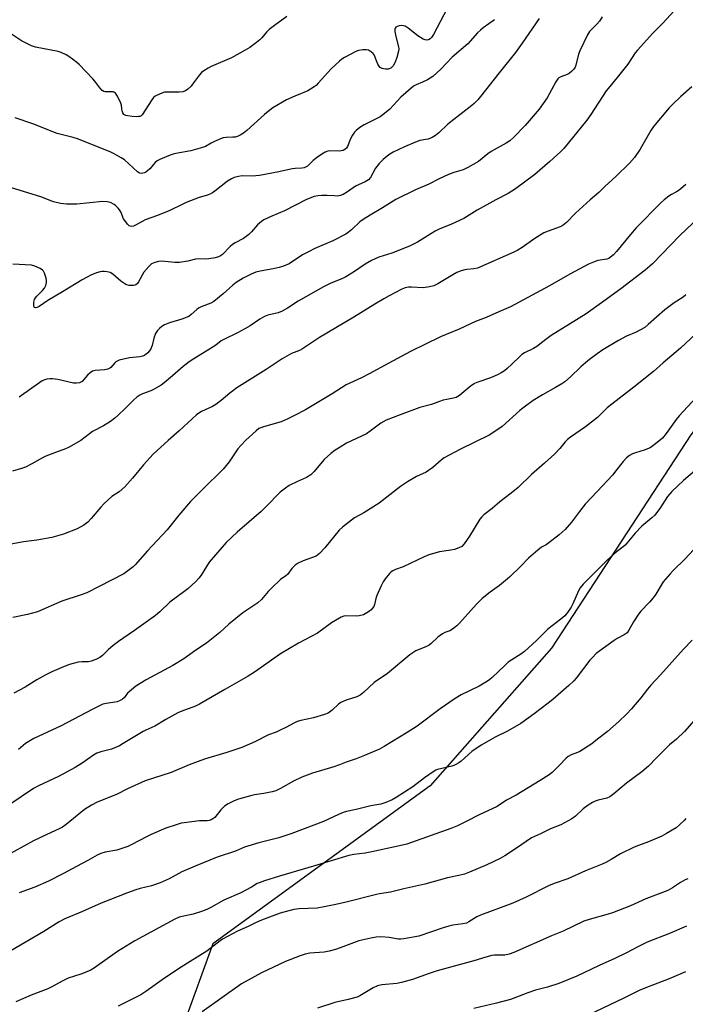
# Model space of a CAD drawing. Units: inches. Extents: x 1231770 to 1237770, y 557454 to 561454.
# Drawn here: x 1232562 to 1232818, y 560560 to 560939 of the extents above; entities that cross this region are included whole.
import ezdxf

# ---------------------------------------------------------------- set-up
doc = ezdxf.new("R2010")
doc.units = ezdxf.units.IN
doc.header["$MEASUREMENT"] = 0
doc.layers.add('NTRL-Trees', color=3, linetype='Continuous')
doc.layers.add('Undefined', color=1, linetype='Continuous')

msp = doc.modelspace()

# ---------------------------------------------------------------- linework, layer by layer
at = {"layer": 'NTRL-Trees'}
msp.add_polyline3d([(1233073.98, 560796.56, 0), (1232990, 560884.3, 0), (1232976.5, 560891.79, 0), (1232951, 560885.8, 0), (1232916.86, 560861.89, 0), (1232864.77, 560837.05, 0), (1232820.3, 560779.09, 0), (1232766.53, 560696.83, 0), (1232719.81, 560643.79, 0), (1232636.05, 560582.84, 0), (1232624.92, 560551.95, 0), (1232627.8, 560514.6, 0), (1232637.55, 560449.36, 0), (1232669.8, 560376.63, 0), (1232711.04, 560345.13, 0), (1232735.19, 560350.12, 0), (1232750.25, 560375.66, 0), (1232797.81, 560417.93, 0), (1232827.27, 560489.11, 0), (1232875.27, 560536.35, 0), (1232926.91, 560543.33, 0), (1232958.5, 560547.6, 0), (1233020.74, 560590.34, 0)], dxfattribs=at)
at = {"layer": 'Undefined'}
for points, elevation in [([(1232813.76, 560942.45), (1232809.6, 560938.04), (1232805.58, 560933.97), (1232799.67, 560927.48), (1232798.85, 560926.39), (1232796, 560922.13), (1232791.92, 560916.95), (1232788.99, 560913.46), (1232787.67, 560911.75), (1232781.69, 560902.61), (1232780.17, 560900.46), (1232771.32, 560889.56), (1232770.09, 560888.32), (1232765.87, 560884.54), (1232760.14, 560879.58), (1232752.72, 560874.02), (1232749.87, 560872.22), (1232745.1, 560869.73), (1232737.89, 560865.73), (1232732.82, 560862.53), (1232728.1, 560860.34), (1232723.3, 560858.4), (1232721.75, 560857.68), (1232720.02, 560856.7), (1232714.95, 560853.45), (1232711.91, 560851.84), (1232705.11, 560849.15), (1232700.08, 560847.69), (1232697.26, 560846.36), (1232694.75, 560845), (1232690.23, 560841.81), (1232687.36, 560840), (1232686.09, 560839.39), (1232681.3, 560837.48), (1232678.77, 560836.24), (1232668.92, 560830.69), (1232664.82, 560828.03), (1232662.82, 560826.84), (1232661.23, 560826.2), (1232657.34, 560825.24), (1232655.97, 560824.73), (1232654.15, 560823.74), (1232650.46, 560821.19), (1232648.41, 560819.97), (1232645.53, 560818.42), (1232640.28, 560815.93), (1232639.36, 560815.33), (1232637.21, 560813.7), (1232635.82, 560812.75), (1232628.72, 560808.39), (1232627, 560807.24), (1232624.67, 560805.45), (1232620.58, 560801.88), (1232617.39, 560799.23), (1232616.21, 560798.35), (1232613.19, 560796.62), (1232612.14, 560796.14), (1232609.02, 560794.95), (1232608.01, 560794.42), (1232606.81, 560793.64), (1232605.7, 560792.67), (1232602.36, 560789.28), (1232599.67, 560786.69), (1232598.35, 560785.56), (1232596.72, 560784.33), (1232593.94, 560782.59), (1232589.76, 560780.37), (1232588.58, 560779.54), (1232585.21, 560776.91), (1232580.42, 560774.24), (1232579.35, 560773.77), (1232575.43, 560772.38), (1232571.7, 560770.93), (1232570.42, 560770.26), (1232566.41, 560767.93), (1232563.97, 560766.72), (1232562.34, 560766.14), (1232558.96, 560765.17)], 528), ([(1232726.37, 560943.58), (1232721.08, 560933.49), (1232720.37, 560932.33), (1232719.86, 560931.8), (1232719.2, 560931.45), (1232718.42, 560931.33), (1232717.9, 560931.4), (1232717.12, 560931.73), (1232715.13, 560932.98), (1232711.36, 560935.94), (1232710.13, 560936.72), (1232709.59, 560936.88), (1232708.73, 560936.92), (1232707.86, 560936.83), (1232707.06, 560936.61), (1232706.66, 560936.34), (1232706.4, 560935.98), (1232706.25, 560935.52), (1232706.24, 560934.72), (1232706.57, 560932.74), (1232707.61, 560928.79), (1232707.7, 560927.93), (1232707.63, 560927.11), (1232707.04, 560924.68), (1232706.39, 560922.84), (1232705.59, 560921.4), (1232705.24, 560921), (1232704.61, 560920.54), (1232703.67, 560920.18), (1232702.67, 560920.14), (1232701.31, 560920.41), (1232700.62, 560920.77), (1232700.1, 560921.37), (1232699.69, 560922.12), (1232698.19, 560925.72), (1232697.85, 560926.16), (1232697.23, 560926.74), (1232696.06, 560927.49), (1232695.28, 560927.66), (1232693.89, 560927.59), (1232692.2, 560927.32), (1232691.13, 560926.97), (1232686.81, 560924.6), (1232685.84, 560923.96), (1232684.94, 560923.22), (1232681.66, 560920.29), (1232676.69, 560914.69), (1232675.88, 560913.89), (1232675.19, 560913.35), (1232673.71, 560912.38), (1232672.69, 560911.81), (1232667.68, 560909.74), (1232664.47, 560908.3), (1232659.22, 560905.21), (1232658.04, 560904.37), (1232656.03, 560902.7), (1232649.15, 560896.47), (1232647.85, 560895.48), (1232646.65, 560894.7), (1232645.8, 560894.3), (1232644.68, 560893.98), (1232643.83, 560893.89), (1232641.22, 560893.85), (1232640.11, 560893.69), (1232639.05, 560893.3), (1232636.71, 560892.24), (1232635.44, 560891.61), (1232633.2, 560890.33), (1232632.15, 560889.91), (1232627.61, 560888.67), (1232621.88, 560887.65), (1232620.8, 560887.38), (1232619.71, 560887.02), (1232615.94, 560885.46), (1232614.66, 560884.81), (1232613.81, 560884.1), (1232611.78, 560881.73), (1232610.96, 560880.92), (1232610.27, 560880.42), (1232609.81, 560880.2), (1232609.1, 560879.98), (1232608.62, 560879.93), (1232607.82, 560880.08), (1232607.08, 560880.52), (1232602.02, 560885.15), (1232600.82, 560885.95), (1232598.05, 560887.51), (1232596.76, 560888.14), (1232594.61, 560889.04), (1232583.93, 560893.22), (1232582.26, 560893.78), (1232576.16, 560895.38), (1232566.75, 560899.06), (1232559.97, 560901.35)], 536), ([(1232664.65, 560940.46), (1232659.87, 560937.04), (1232657.77, 560935.45), (1232656.78, 560934.46), (1232654.92, 560932.18), (1232654.22, 560931.45), (1232652.9, 560930.38), (1232650.29, 560928.49), (1232648.53, 560927.41), (1232643.31, 560924.56), (1232635.51, 560921.2), (1232634.26, 560920.53), (1232632.6, 560919.48), (1232631.7, 560918.82), (1232630.93, 560918.01), (1232628.29, 560914.31), (1232627.73, 560913.65), (1232626.47, 560912.47), (1232625.54, 560911.82), (1232624.51, 560911.46), (1232623.14, 560911.23), (1232618.53, 560911.33), (1232617.41, 560911.24), (1232615.76, 560910.66), (1232613.92, 560909.73), (1232613.26, 560909.2), (1232612.55, 560908.32), (1232608.86, 560902.52), (1232608.48, 560902.18), (1232608.02, 560901.95), (1232607.51, 560901.83), (1232606.71, 560901.78), (1232605.03, 560901.87), (1232603.32, 560902.13), (1232602.53, 560902.33), (1232601.86, 560902.68), (1232601.44, 560903.3), (1232601.18, 560904.07), (1232601.03, 560904.89), (1232600.92, 560906.21), (1232600.67, 560907.04), (1232599.35, 560909.69), (1232598.57, 560910.87), (1232598.18, 560911.19), (1232597.7, 560911.34), (1232594.57, 560911.36), (1232594.11, 560911.49), (1232593.44, 560911.91), (1232592.49, 560912.91), (1232590.65, 560915.5), (1232589.91, 560916.41), (1232584.53, 560921.95), (1232583.66, 560922.75), (1232582, 560924.01), (1232580.55, 560925.04), (1232579.52, 560925.65), (1232577.64, 560926.57), (1232576.52, 560926.94), (1232567.82, 560928.59), (1232566.16, 560929.1), (1232562.31, 560931.09), (1232558.14, 560933.87)], 538), ([(1232744.66, 560939.23), (1232740.28, 560936.08), (1232739.16, 560935.19), (1232738.11, 560934.14), (1232734.32, 560929.97), (1232728.28, 560924.73), (1232723.95, 560920.14), (1232720.8, 560917.37), (1232719.84, 560916.65), (1232718.81, 560916.06), (1232716.92, 560915.16), (1232714.45, 560914.14), (1232713.45, 560913.59), (1232708.54, 560909.4), (1232704.29, 560904.77), (1232701.54, 560902.49), (1232700.59, 560901.79), (1232699.59, 560901.2), (1232696.16, 560899.62), (1232694.43, 560898.73), (1232692.7, 560897.59), (1232691.28, 560896.53), (1232690.67, 560895.9), (1232689.87, 560894.66), (1232689.18, 560893.33), (1232687.97, 560890.31), (1232687.53, 560889.65), (1232687, 560889.13), (1232686.34, 560888.8), (1232685.57, 560888.62), (1232684.75, 560888.58), (1232681.39, 560888.7), (1232680.34, 560888.5), (1232679.33, 560888.14), (1232678.08, 560887.43), (1232676.39, 560886.27), (1232674.77, 560884.94), (1232672.52, 560882.75), (1232671.84, 560882.32), (1232671.3, 560882.12), (1232670.44, 560881.96), (1232667.78, 560881.83), (1232666.66, 560881.7), (1232661.53, 560880.52), (1232654.07, 560879.1), (1232651.23, 560878.91), (1232647.38, 560879.03), (1232645.95, 560878.81), (1232644.28, 560878.35), (1232643.24, 560877.85), (1232641.76, 560876.91), (1232636.88, 560873.09), (1232635.95, 560872.44), (1232635.22, 560872.04), (1232633.97, 560871.57), (1232630.81, 560870.66), (1232625.86, 560868.75), (1232624.24, 560868.02), (1232619.57, 560865.64), (1232614.72, 560863.73), (1232610.04, 560862), (1232609.09, 560861.55), (1232606.59, 560860.06), (1232605.55, 560859.63), (1232604.78, 560859.49), (1232604.3, 560859.57), (1232603.85, 560859.79), (1232603.24, 560860.34), (1232602.51, 560861.22), (1232601.73, 560862.44), (1232600.6, 560865.14), (1232600.13, 560865.88), (1232599.56, 560866.56), (1232598.74, 560867.42), (1232598.06, 560867.98), (1232596.63, 560868.68), (1232595.34, 560869), (1232593.72, 560869.09), (1232583.68, 560868.09), (1232579.7, 560868.03), (1232577.44, 560868.35), (1232574.67, 560869), (1232569.87, 560870.88), (1232558.55, 560874.42)], 534), ([(1232761.8, 560939.67), (1232755.31, 560930.11), (1232752.75, 560926.56), (1232746.36, 560918.67), (1232739.25, 560909.6), (1232738.13, 560908.3), (1232736.78, 560906.88), (1232735.9, 560906.11), (1232726.66, 560898.93), (1232723.22, 560895.63), (1232721.91, 560894.5), (1232720.65, 560893.8), (1232719.02, 560893.16), (1232718.2, 560892.96), (1232715.89, 560892.61), (1232714.13, 560892.04), (1232709.92, 560890.18), (1232705.63, 560888.11), (1232704.33, 560887.4), (1232703.2, 560886.57), (1232701.69, 560885.31), (1232700.14, 560883.71), (1232698.82, 560881.92), (1232696.84, 560878.36), (1232696.12, 560877.52), (1232694.77, 560876.65), (1232691.06, 560875.05), (1232687.98, 560872.87), (1232686.33, 560871.86), (1232685.31, 560871.46), (1232683.94, 560871.22), (1232682.78, 560871.24), (1232680.13, 560871.48), (1232678.06, 560871.48), (1232676.59, 560871.36), (1232675.19, 560870.99), (1232672.19, 560869.88), (1232663.68, 560865.47), (1232658.85, 560863.44), (1232655.71, 560861.98), (1232654.78, 560861.37), (1232653.32, 560860.08), (1232652.56, 560859.27), (1232651.02, 560857.36), (1232649.99, 560856.4), (1232647.92, 560854.87), (1232644.63, 560853.12), (1232643.66, 560852.52), (1232642.83, 560851.78), (1232639.78, 560848.67), (1232639.09, 560848.17), (1232638.33, 560847.79), (1232636.95, 560847.35), (1232634.6, 560847.02), (1232633.13, 560846.94), (1232630.53, 560846.98), (1232629.39, 560846.9), (1232626.44, 560846.07), (1232623.2, 560845.53), (1232621.47, 560845.54), (1232616.29, 560846.1), (1232615.14, 560846.01), (1232613.73, 560845.63), (1232612.42, 560845.05), (1232611.38, 560844.09), (1232609.56, 560841.83), (1232607.5, 560838.19), (1232607.01, 560837.48), (1232606.45, 560836.97), (1232606.06, 560836.8), (1232605.53, 560836.7), (1232603.84, 560836.75), (1232603.01, 560836.94), (1232602.52, 560837.16), (1232600.68, 560838.41), (1232597.5, 560841.11), (1232596.51, 560841.68), (1232595.44, 560841.97), (1232594.34, 560842.14), (1232593.51, 560842.18), (1232592.68, 560842.05), (1232591.3, 560841.57), (1232589.12, 560840.65), (1232585.7, 560838.89), (1232578.17, 560834.25), (1232572.54, 560830.94), (1232569.17, 560828.66), (1232568.45, 560828.3), (1232567.75, 560828.16), (1232567.4, 560828.26), (1232567.29, 560828.39), (1232567.12, 560828.99), (1232567.15, 560830.3), (1232567.41, 560831.34), (1232567.76, 560832.01), (1232568.24, 560832.63), (1232570.5, 560834.85), (1232571.22, 560835.71), (1232571.72, 560836.73), (1232571.98, 560837.83), (1232571.97, 560838.68), (1232571.83, 560839.55), (1232571.18, 560841.46), (1232570.8, 560842.21), (1232570.48, 560842.65), (1232569.61, 560843.28), (1232567.57, 560844.23), (1232566.21, 560844.58), (1232559, 560844.96)], 532), ([(1232786.11, 560940.32), (1232785.01, 560938.6), (1232784.07, 560937.54), (1232781.23, 560934.64), (1232780.4, 560933.43), (1232777.43, 560927.26), (1232777.01, 560925.88), (1232775.99, 560921.67), (1232775.68, 560920.89), (1232775.24, 560920.19), (1232774.44, 560919.35), (1232773.32, 560918.44), (1232772.56, 560918.05), (1232770.17, 560917.2), (1232769.45, 560916.78), (1232769.04, 560916.42), (1232768.23, 560915.26), (1232764.92, 560909.11), (1232761.81, 560904.67), (1232756.45, 560898.46), (1232751.87, 560893.75), (1232750.56, 560892.55), (1232749.07, 560891.6), (1232743.28, 560888.33), (1232742.09, 560887.46), (1232738.51, 560884.5), (1232734.38, 560882.23), (1232732.52, 560881.38), (1232728.99, 560880.36), (1232726.83, 560879.48), (1232723.34, 560877.88), (1232719.3, 560875.78), (1232714.23, 560873.66), (1232706.64, 560869.84), (1232701.46, 560866.64), (1232696.68, 560863.89), (1232693.95, 560862.12), (1232692.77, 560861.23), (1232689.54, 560858.23), (1232688.23, 560857.17), (1232687.3, 560856.53), (1232682.38, 560854), (1232675.45, 560851.03), (1232672.89, 560849.76), (1232670.63, 560848.5), (1232665.46, 560845.14), (1232663.31, 560844.19), (1232661.63, 560843.64), (1232659.34, 560843.16), (1232654.33, 560842.29), (1232652.7, 560841.87), (1232650.85, 560841.09), (1232647.78, 560839.5), (1232645.13, 560837.83), (1232643.74, 560836.85), (1232640.08, 560833.5), (1232636.42, 560830.56), (1232635.26, 560829.92), (1232631.65, 560828.48), (1232630.58, 560827.97), (1232629.88, 560827.49), (1232627.76, 560825.51), (1232626.83, 560824.83), (1232625.8, 560824.36), (1232624.17, 560823.78), (1232619.35, 560822.38), (1232617.44, 560821.53), (1232616.44, 560820.92), (1232615.58, 560820.18), (1232614.79, 560819.36), (1232614.05, 560818.21), (1232613.37, 560816.42), (1232612.68, 560813.56), (1232612.07, 560812.07), (1232611.03, 560810.74), (1232610.4, 560810.18), (1232609.74, 560809.79), (1232609.01, 560809.5), (1232607.93, 560809.27), (1232603.98, 560808.85), (1232600.02, 560807.88), (1232599.23, 560807.59), (1232598.75, 560807.32), (1232598.33, 560806.95), (1232596.78, 560805.15), (1232596.37, 560804.86), (1232595.64, 560804.51), (1232594.29, 560804.17), (1232590.81, 560803.91), (1232589.72, 560803.66), (1232588.79, 560803.09), (1232587.74, 560802.16), (1232585.71, 560799.73), (1232585.26, 560799.43), (1232584.74, 560799.24), (1232583.61, 560799.06), (1232582.46, 560799.1), (1232576.32, 560800.43), (1232574.37, 560800.69), (1232573.24, 560800.7), (1232572.11, 560800.62), (1232571.3, 560800.41), (1232570.27, 560799.94), (1232561.48, 560793.65)], 530), ([(1232820.61, 560913.29), (1232816.38, 560909.57), (1232813.37, 560906.69), (1232811.96, 560905.2), (1232805.88, 560898.04), (1232804.91, 560896.54), (1232800.75, 560889.27), (1232798.58, 560886.11), (1232796.69, 560883.86), (1232791.36, 560878.69), (1232787.29, 560875.05), (1232784.76, 560872.53), (1232781.52, 560869.78), (1232775.84, 560864.6), (1232772.38, 560861.01), (1232771.13, 560860), (1232769.91, 560859.39), (1232765.27, 560857.73), (1232763.68, 560857.03), (1232760.2, 560854.82), (1232755.29, 560851.34), (1232753.65, 560850.38), (1232752.11, 560849.58), (1232738.07, 560843.47), (1232736.6, 560843.1), (1232734.01, 560842.87), (1232733.16, 560842.73), (1232731.76, 560842.32), (1232730.11, 560841.71), (1232728.55, 560840.89), (1232722.77, 560837.36), (1232721.25, 560836.59), (1232719.62, 560836.17), (1232717.09, 560835.88), (1232712.61, 560836.14), (1232711.42, 560836.12), (1232710.13, 560835.84), (1232708.86, 560835.3), (1232703.97, 560832.72), (1232701.94, 560831.56), (1232698.57, 560829.54), (1232690.44, 560824.47), (1232677.18, 560816.68), (1232670.62, 560812.27), (1232669.52, 560811.7), (1232666.36, 560810.46), (1232662.78, 560808.49), (1232656.62, 560804.28), (1232645.34, 560797.24), (1232642.6, 560795.22), (1232639.36, 560792.41), (1232637.28, 560790.81), (1232635.99, 560790.1), (1232631.69, 560788.12), (1232630.69, 560787.55), (1232629.77, 560786.86), (1232623.11, 560780.68), (1232618.89, 560776.99), (1232613.07, 560771.63), (1232609.32, 560767.59), (1232605.13, 560762.42), (1232602.14, 560759.06), (1232599.95, 560757.21), (1232597.16, 560755.3), (1232594.12, 560752.52), (1232592.89, 560751.27), (1232589.25, 560746.85), (1232587.87, 560745.43), (1232586.34, 560744.3), (1232583.86, 560742.88), (1232578.57, 560740.82), (1232574.05, 560739.59), (1232568.28, 560738.48), (1232563.2, 560737.88), (1232551.28, 560735.63)], 526), ([(1232818.35, 560875.7), (1232817.31, 560874.72), (1232815.71, 560873.5), (1232814.74, 560872.9), (1232812.75, 560871.84), (1232811.79, 560871.2), (1232809.95, 560869.76), (1232808.86, 560868.78), (1232799.24, 560858.93), (1232797.01, 560856.35), (1232791.68, 560849.81), (1232790.44, 560848.56), (1232789.33, 560847.61), (1232788.63, 560847.17), (1232787.93, 560846.9), (1232784.45, 560846.3), (1232782.78, 560845.72), (1232780.88, 560844.92), (1232773.69, 560841.11), (1232765.75, 560836.57), (1232750.78, 560828.52), (1232746.28, 560826.6), (1232741.42, 560824.38), (1232737.23, 560822.8), (1232731.05, 560819.88), (1232723.8, 560816.89), (1232712.22, 560811.26), (1232703.85, 560806.83), (1232696.31, 560802.64), (1232693.41, 560801.16), (1232687.49, 560798.36), (1232682.11, 560794.99), (1232671.73, 560788.82), (1232667.51, 560786.54), (1232664.74, 560785.14), (1232662.37, 560784.13), (1232655.59, 560782.24), (1232654.55, 560781.89), (1232653.87, 560781.54), (1232652.78, 560780.68), (1232648.78, 560777.03), (1232646.83, 560775.07), (1232645.75, 560773.73), (1232642.38, 560768.77), (1232640.08, 560765.92), (1232632.24, 560758.18), (1232627.52, 560753.38), (1232622.95, 560748.13), (1232618.52, 560742.54), (1232610.91, 560734.42), (1232606.19, 560729.01), (1232605.34, 560728.18), (1232604.43, 560727.44), (1232601.79, 560725.58), (1232587.48, 560718.25), (1232585.41, 560717.44), (1232577.97, 560714.96), (1232568.49, 560710.94), (1232564.65, 560709.81), (1232559.09, 560708.7)], 524), ([(1232823.43, 560863.06), (1232815.96, 560856.06), (1232805.47, 560845.13), (1232804.45, 560844.16), (1232802.64, 560842.62), (1232793.23, 560835.39), (1232786.69, 560830.73), (1232779.96, 560825.82), (1232773.49, 560821.75), (1232766.4, 560817.43), (1232764.37, 560815.95), (1232760.93, 560813.17), (1232759.64, 560812.45), (1232756.18, 560810.74), (1232755.18, 560810.13), (1232754.31, 560809.39), (1232751.27, 560806.34), (1232749.54, 560804.75), (1232748.41, 560803.82), (1232747.23, 560803.05), (1232745.81, 560802.31), (1232743.13, 560801.16), (1232738.24, 560799.45), (1232736.93, 560798.89), (1232735.25, 560797.78), (1232731.15, 560794.33), (1232729.89, 560793.59), (1232728.78, 560793.24), (1232726.19, 560792.79), (1232724.8, 560792.45), (1232723.45, 560792.02), (1232720.37, 560790.83), (1232715.89, 560789.64), (1232708.24, 560786.89), (1232702.87, 560784.81), (1232700.8, 560783.68), (1232696.76, 560780.54), (1232695.31, 560779.55), (1232687.61, 560775.88), (1232685.15, 560774.44), (1232683.26, 560773.21), (1232681.49, 560771.88), (1232678.94, 560769.58), (1232678.16, 560768.74), (1232675.08, 560764.94), (1232673.84, 560763.77), (1232672.16, 560762.71), (1232668.72, 560761.17), (1232665.55, 560759.58), (1232664.09, 560758.62), (1232662.02, 560757.06), (1232660.97, 560756.05), (1232657.69, 560752.48), (1232654.74, 560749.63), (1232645.49, 560741.64), (1232641.24, 560737.59), (1232639.64, 560735.87), (1232634.67, 560730.03), (1232631.53, 560725.07), (1232630.7, 560723.91), (1232629.48, 560722.64), (1232626.45, 560719.81), (1232625.39, 560718.94), (1232619.56, 560714.64), (1232615.61, 560710.88), (1232613.99, 560709.47), (1232605.86, 560703.65), (1232599.76, 560699.47), (1232597.71, 560697.91), (1232595.74, 560696.27), (1232593.6, 560694.05), (1232592.55, 560693.28), (1232591.06, 560692.47), (1232589.22, 560691.81), (1232588.13, 560691.63), (1232585.63, 560691.63), (1232584.23, 560691.47), (1232580.91, 560690.54), (1232578.58, 560689.65), (1232574.07, 560687.75), (1232571.71, 560686.55), (1232568.33, 560684.72), (1232563.78, 560681.88), (1232559.36, 560679.47)], 522), ([(1232818.38, 560833.11), (1232817.25, 560832.27), (1232813.89, 560830.06), (1232810.24, 560827.32), (1232803.86, 560821.66), (1232802.48, 560820.57), (1232799.19, 560818.69), (1232795.42, 560817.13), (1232792.34, 560815.49), (1232786.41, 560811.86), (1232784.22, 560810.4), (1232781.19, 560808.19), (1232779.63, 560806.91), (1232777.91, 560805.38), (1232773.94, 560801.52), (1232771.7, 560799.63), (1232770.52, 560798.81), (1232768.09, 560797.33), (1232763.05, 560794.61), (1232759.5, 560792.42), (1232756.02, 560789.82), (1232754.43, 560788.54), (1232747.58, 560782.38), (1232744.76, 560780.36), (1232742.52, 560779), (1232731.46, 560773.64), (1232725.18, 560770.23), (1232724.02, 560769.39), (1232720.8, 560766.6), (1232719.2, 560765.34), (1232718.22, 560764.78), (1232714.6, 560763.08), (1232711.1, 560761.06), (1232708.45, 560759.16), (1232700.21, 560752.82), (1232694.25, 560749.06), (1232690.69, 560747.08), (1232689.47, 560746.29), (1232686.03, 560743.56), (1232684.75, 560742.39), (1232679.28, 560735.55), (1232677.22, 560733.33), (1232676.58, 560732.83), (1232675.86, 560732.4), (1232670.84, 560730.56), (1232669, 560729.64), (1232667.82, 560728.86), (1232666.48, 560727.53), (1232664.83, 560725.3), (1232664.25, 560724.8), (1232662.19, 560723.29), (1232658.65, 560720.06), (1232657.44, 560718.77), (1232654.83, 560715.61), (1232653.45, 560714.31), (1232647.64, 560710.55), (1232642.25, 560706.1), (1232638.74, 560702.96), (1232634.91, 560699.79), (1232633.6, 560698.81), (1232629.54, 560696.11), (1232624.89, 560692.82), (1232620.66, 560690.22), (1232610.38, 560684.66), (1232606.45, 560682.22), (1232603.82, 560680.09), (1232603.26, 560679.48), (1232601.98, 560677.75), (1232601.31, 560677.15), (1232600.33, 560676.63), (1232599.27, 560676.24), (1232595.03, 560675.57), (1232593.72, 560675.23), (1232592.67, 560674.81), (1232589.54, 560673.25), (1232577.61, 560666.9), (1232567.15, 560661.99), (1232563.97, 560660.1), (1232561.2, 560657.86)], 520), ([(1232822.16, 560818.11), (1232816.31, 560812.59), (1232809.61, 560806.87), (1232805.85, 560803.54), (1232798.27, 560797.52), (1232789.76, 560790.99), (1232788.08, 560789.55), (1232784.26, 560785.84), (1232783.19, 560784.89), (1232779.72, 560782.22), (1232773.91, 560778.25), (1232772.74, 560777.37), (1232771.82, 560776.42), (1232769.79, 560773.82), (1232767.73, 560771.65), (1232763.87, 560768.16), (1232758.82, 560763.78), (1232753.78, 560758.81), (1232751.08, 560756.6), (1232746.69, 560753.24), (1232743.77, 560750.78), (1232740.5, 560748.29), (1232739.7, 560747.49), (1232738.98, 560746.6), (1232735.01, 560740.07), (1232732.92, 560737.16), (1232731.97, 560736.13), (1232730.89, 560735.5), (1232729.2, 560734.97), (1232727.77, 560734.67), (1232723.44, 560734.07), (1232719.33, 560732.8), (1232717.46, 560732.04), (1232709.47, 560728.29), (1232706.41, 560727.18), (1232705.43, 560726.73), (1232704.76, 560726.25), (1232704.16, 560725.64), (1232702.51, 560723.61), (1232701.67, 560722.43), (1232700.89, 560720.87), (1232699.28, 560717.12), (1232698.93, 560716.05), (1232698.34, 560713.7), (1232698.06, 560712.99), (1232697.64, 560712.28), (1232697.12, 560711.65), (1232696.45, 560711.08), (1232695.48, 560710.44), (1232694.17, 560709.78), (1232692.51, 560709.31), (1232691.38, 560709.25), (1232687.39, 560709.36), (1232686.55, 560709.22), (1232685.51, 560708.8), (1232681.82, 560706.59), (1232676.43, 560702.72), (1232669.14, 560698.85), (1232662.12, 560694.74), (1232652.14, 560687.66), (1232649.74, 560686.03), (1232640.68, 560680.99), (1232630.95, 560675.23), (1232629.37, 560674.48), (1232624.2, 560672.6), (1232622.6, 560671.91), (1232618.01, 560669.34), (1232613.77, 560666.77), (1232610.3, 560665.31), (1232609.26, 560664.78), (1232601.59, 560660.08), (1232600.07, 560659.24), (1232597.1, 560657.99), (1232592.94, 560656.96), (1232591.35, 560656.32), (1232590.17, 560655.58), (1232585.79, 560652.5), (1232583.02, 560650.82), (1232576.6, 560647.37), (1232568.9, 560643.83), (1232567.02, 560642.81), (1232557.84, 560636.61)], 518), ([(1232825.51, 560796.94), (1232815.71, 560786.49), (1232814.64, 560785.11), (1232810.79, 560779.69), (1232809.34, 560777.89), (1232806.7, 560775.68), (1232804.61, 560774.17), (1232802.23, 560773.19), (1232798.88, 560772.2), (1232797.82, 560771.78), (1232796.57, 560771.13), (1232795.5, 560770.26), (1232794.14, 560768.86), (1232791.27, 560765.08), (1232790.16, 560763.74), (1232784.2, 560757.24), (1232779.54, 560752.46), (1232777.3, 560749.58), (1232774.33, 560745.45), (1232771.84, 560742.67), (1232769.48, 560740.59), (1232765.53, 560737.43), (1232764.55, 560736.75), (1232762.68, 560735.78), (1232761.26, 560734.71), (1232757.66, 560731.56), (1232754.82, 560728.48), (1232750.44, 560724.22), (1232746.54, 560721.01), (1232742.93, 560718.47), (1232739.89, 560716.05), (1232737.64, 560713.78), (1232731.16, 560706.48), (1232730.07, 560705.49), (1232728.43, 560704.2), (1232727.44, 560703.58), (1232725.49, 560702.97), (1232724.53, 560702.46), (1232722.76, 560701.06), (1232720.23, 560698.66), (1232719.39, 560698.07), (1232718.39, 560697.57), (1232714.36, 560695.82), (1232711.94, 560694.36), (1232703.41, 560687.13), (1232698.25, 560683.65), (1232694.17, 560679.79), (1232692.88, 560678.73), (1232691.6, 560678.14), (1232687.42, 560676.88), (1232685.37, 560675.96), (1232684.45, 560675.33), (1232682.04, 560672.95), (1232680.49, 560671.86), (1232679.14, 560671.33), (1232674.93, 560670.07), (1232670.03, 560668.99), (1232668.62, 560668.6), (1232667.56, 560668.11), (1232664.19, 560666.3), (1232662.07, 560665.26), (1232660.45, 560664.54), (1232657.52, 560663.41), (1232652.21, 560660.75), (1232647.25, 560658.53), (1232641.51, 560656.65), (1232632.88, 560654.03), (1232626.92, 560651.85), (1232619.99, 560648.98), (1232610.02, 560645.68), (1232603.21, 560642.62), (1232598.91, 560640.47), (1232591.55, 560637.52), (1232589.29, 560636.33), (1232586.68, 560634.66), (1232579.52, 560628.85), (1232578.12, 560627.82), (1232576.85, 560627.17), (1232572.13, 560625.05), (1232566.97, 560622.53), (1232555.85, 560616.37)], 516), ([(1232824.22, 560767.37), (1232817.47, 560761.48), (1232812.92, 560757.25), (1232812.16, 560756.43), (1232811.3, 560755.33), (1232808.25, 560750.72), (1232807.09, 560749.09), (1232806.37, 560748.22), (1232805.18, 560747.09), (1232801.36, 560743.97), (1232798.83, 560741.17), (1232794.9, 560736.56), (1232794.16, 560735.91), (1232791.63, 560734.01), (1232788.19, 560730.96), (1232778.76, 560721.5), (1232777.64, 560720.15), (1232776.93, 560718.94), (1232774.74, 560713.92), (1232774.09, 560712.64), (1232772.78, 560710.68), (1232771.69, 560709.3), (1232770.19, 560708.02), (1232765.17, 560704.23), (1232760.79, 560699.87), (1232756.12, 560695.54), (1232754.79, 560694.57), (1232751.33, 560692.43), (1232749.94, 560691.44), (1232748.66, 560690.32), (1232743.67, 560685.51), (1232742.79, 560684.76), (1232741.87, 560684.1), (1232738.73, 560682.17), (1232731.72, 560678.82), (1232729.4, 560677.51), (1232723.69, 560673.48), (1232714.82, 560666.8), (1232710.98, 560664.33), (1232702.08, 560658.96), (1232700.29, 560657.98), (1232694.56, 560655.46), (1232691.3, 560654.22), (1232687.5, 560652.9), (1232684.86, 560651.84), (1232682.66, 560651.1), (1232674.46, 560648.62), (1232670.35, 560647.12), (1232667.14, 560645.65), (1232662.17, 560642.71), (1232660.38, 560641.9), (1232658.97, 560641.48), (1232655.78, 560640.77), (1232652.17, 560640.27), (1232651.1, 560640.05), (1232646.01, 560638.59), (1232644.34, 560638.01), (1232641.99, 560636.82), (1232640.55, 560635.89), (1232639.21, 560634.54), (1232636.8, 560631.58), (1232636.15, 560631.06), (1232635.43, 560630.72), (1232634.67, 560630.47), (1232633.85, 560630.33), (1232630.9, 560630.23), (1232625.08, 560629.57), (1232623.92, 560629.36), (1232621.91, 560628.78), (1232617.93, 560627.49), (1232612.33, 560625.07), (1232610.48, 560624.17), (1232604.85, 560621.14), (1232603.29, 560620.44), (1232599.16, 560619), (1232594.57, 560618.17), (1232592.98, 560617.7), (1232591.5, 560617.01), (1232587.93, 560615.02), (1232583.52, 560612.74), (1232578.5, 560610), (1232572.73, 560607.01), (1232567.53, 560604.68), (1232561.5, 560602.56)], 514), ([(1232824.45, 560738.21), (1232818.08, 560731.38), (1232813.44, 560726.79), (1232812.27, 560725.51), (1232809.65, 560722.4), (1232806.76, 560717.7), (1232805.76, 560716.25), (1232804.34, 560714.61), (1232801, 560711.09), (1232800.1, 560709.96), (1232798.15, 560707.09), (1232796.33, 560703.76), (1232795.67, 560702.85), (1232794.62, 560701.96), (1232791.9, 560700.54), (1232790.67, 560699.78), (1232785.21, 560695.87), (1232783.83, 560694.78), (1232782.34, 560693.31), (1232781.35, 560692.21), (1232776.11, 560685.25), (1232775.14, 560684.22), (1232773.3, 560682.51), (1232767.12, 560677.14), (1232765.33, 560675.69), (1232759.95, 560671.52), (1232754.7, 560667.79), (1232749.6, 560664.9), (1232745.14, 560662.66), (1232739.42, 560659.5), (1232735.83, 560657.02), (1232731.77, 560653.34), (1232730.88, 560652.67), (1232729.7, 560651.95), (1232728.94, 560651.61), (1232728.11, 560651.35), (1232722.71, 560650.04), (1232722.01, 560649.78), (1232721.33, 560649.41), (1232717.68, 560646.82), (1232713.14, 560643.43), (1232706.73, 560639.23), (1232705.2, 560638.36), (1232702.74, 560637.37), (1232700.79, 560636.72), (1232696.94, 560636.03), (1232691.32, 560634.6), (1232687.56, 560633.85), (1232686.27, 560633.49), (1232684.51, 560632.79), (1232678.76, 560630.07), (1232666.49, 560625.39), (1232661.46, 560623.77), (1232653.85, 560621.79), (1232648.35, 560620.09), (1232644.8, 560618.65), (1232637.79, 560616.22), (1232629.25, 560612.86), (1232624.14, 560610.63), (1232619.22, 560607.95), (1232615.81, 560606.33), (1232612.48, 560605.29), (1232608.07, 560604.19), (1232606.44, 560603.67), (1232603.21, 560602.51), (1232593.1, 560598.54), (1232585.9, 560595.31), (1232579.08, 560592.46), (1232576.84, 560591.33), (1232570.98, 560587.67), (1232558.29, 560580.14)], 512), ([(1232820.75, 560699.92), (1232817.49, 560696.52), (1232808.6, 560686.53), (1232804.83, 560682.63), (1232803.56, 560681.11), (1232800.93, 560677.67), (1232797.43, 560673.51), (1232795.46, 560671.44), (1232792.55, 560668.58), (1232788.1, 560664.79), (1232783.7, 560661.21), (1232782.05, 560659.98), (1232777.43, 560656.98), (1232776.65, 560656.61), (1232774.19, 560655.77), (1232772.96, 560655.11), (1232772.12, 560654.36), (1232769.76, 560651.84), (1232766.85, 560648.97), (1232765.67, 560648.09), (1232762.19, 560645.82), (1232752.9, 560640.15), (1232749.18, 560638.24), (1232745.62, 560635.85), (1232738.68, 560632.55), (1232733.9, 560630.13), (1232730.3, 560628.42), (1232727.81, 560627.39), (1232712.65, 560621.93), (1232710.78, 560621.33), (1232708.06, 560620.63), (1232697.3, 560618.32), (1232694.74, 560617.87), (1232690.41, 560617.33), (1232688.55, 560616.96), (1232674.92, 560612.79), (1232668.31, 560610.93), (1232661.78, 560608.96), (1232656.01, 560607.15), (1232653.94, 560606.42), (1232653.21, 560606.09), (1232650.98, 560604.73), (1232646.86, 560602.52), (1232640.32, 560599.69), (1232635.33, 560596.85), (1232633.8, 560596.11), (1232631.7, 560595.3), (1232628.45, 560594.33), (1232623.15, 560593.18), (1232621.4, 560592.43), (1232606.01, 560584.05), (1232599.36, 560579.88), (1232590.47, 560573.57), (1232588.81, 560572.6), (1232585.2, 560571.19), (1232580.4, 560569.65), (1232578.31, 560568.62), (1232573.77, 560566.1), (1232572.48, 560565.47), (1232566.15, 560563.09), (1232560.2, 560560.5)], 510), ([(1232823.38, 560671.04), (1232817.81, 560664.79), (1232814.68, 560661.74), (1232812.08, 560659.55), (1232810.79, 560658.35), (1232807.03, 560654.61), (1232804, 560651.38), (1232801.36, 560649.21), (1232795.41, 560644.87), (1232792.98, 560642.82), (1232790.63, 560640.68), (1232789.07, 560639.56), (1232787.87, 560638.97), (1232784.59, 560638.3), (1232783.46, 560637.91), (1232782.39, 560637.41), (1232780.65, 560636.28), (1232778.73, 560634.89), (1232775.8, 560632.11), (1232774.36, 560631.09), (1232770.16, 560628.8), (1232766.15, 560627.21), (1232762.35, 560625.29), (1232758.89, 560623.68), (1232753.13, 560619.76), (1232748.57, 560616.78), (1232746.78, 560615.83), (1232741.61, 560613.29), (1232734.93, 560610.49), (1232733, 560609.77), (1232730.82, 560609.21), (1232726.54, 560608.37), (1232717.71, 560605.82), (1232709.65, 560604.02), (1232704.52, 560602.77), (1232700.26, 560602.17), (1232699.1, 560601.94), (1232687.49, 560598.94), (1232683.49, 560598.01), (1232678.96, 560597.07), (1232676.27, 560596.64), (1232669.37, 560596.38), (1232667.36, 560596.1), (1232661.98, 560594.65), (1232654.86, 560591.98), (1232652.76, 560591.05), (1232649.74, 560589.55), (1232645.59, 560587.78), (1232639.86, 560584.6), (1232638.94, 560583.97), (1232633.84, 560579.99), (1232627.31, 560576.08), (1232623.84, 560573.87), (1232617.47, 560569.65), (1232610.29, 560564.42), (1232608.31, 560563.22), (1232599.6, 560558.77)], 508), ([(1232818.34, 560631.19), (1232817.79, 560630.54), (1232815.91, 560628.74), (1232814.58, 560627.64), (1232810.94, 560625.35), (1232809.14, 560624.35), (1232803.93, 560622.16), (1232800.04, 560620.77), (1232798.43, 560620.09), (1232793.17, 560617.53), (1232789.56, 560615.34), (1232787.47, 560614.2), (1232786.14, 560613.56), (1232779.66, 560610.98), (1232772.86, 560607.95), (1232767.63, 560606.09), (1232765.48, 560605.22), (1232756.82, 560600.9), (1232751.62, 560598.59), (1232739.26, 560593.96), (1232737.78, 560593.22), (1232734.76, 560591.29), (1232733.77, 560590.85), (1232732.37, 560590.54), (1232728.59, 560590.01), (1232726.96, 560589.65), (1232724.8, 560589.03), (1232715.51, 560585.86), (1232709.62, 560584.74), (1232708.51, 560584.62), (1232707.67, 560584.64), (1232704.04, 560585.3), (1232700.77, 560585.5), (1232699, 560585.45), (1232696.98, 560585.07), (1232692.39, 560584.03), (1232685.13, 560581.29), (1232683.29, 560580.68), (1232680.87, 560580.02), (1232678.93, 560579.67), (1232673.51, 560579.27), (1232671.7, 560578.91), (1232669.8, 560578.27), (1232664.07, 560576.08), (1232654.89, 560571.73), (1232647.12, 560567.42), (1232632.01, 560556.6)], 506), ([(1232819.16, 560607.95), (1232818.07, 560607.52), (1232816.27, 560606.47), (1232813.16, 560604.4), (1232811.34, 560603.44), (1232802.95, 560600.19), (1232797.02, 560597.54), (1232790.06, 560594.81), (1232788.38, 560594.27), (1232781.1, 560592.27), (1232778.98, 560591.54), (1232771.08, 560587.76), (1232766.52, 560585.93), (1232752.12, 560579.56), (1232750.23, 560578.91), (1232748.59, 560578.5), (1232747.78, 560578.44), (1232745.78, 560578.54), (1232744.66, 560578.51), (1232743.53, 560578.32), (1232741.29, 560577.77), (1232736.61, 560576.29), (1232722.51, 560572.4), (1232719.4, 560571.4), (1232713.07, 560569.12), (1232708.76, 560567.91), (1232707.01, 560567.58), (1232701.14, 560566.99), (1232699.47, 560566.62), (1232697.87, 560565.83), (1232692.71, 560562.8), (1232691.64, 560562.31), (1232688.26, 560561.43), (1232683.07, 560560.3), (1232676.43, 560558.1)], 504), ([(1232818.56, 560589.7), (1232812.1, 560586.9), (1232803.49, 560583.46), (1232799.86, 560581.73), (1232795.5, 560579.4), (1232790.92, 560577.24), (1232784.88, 560574.57), (1232776.33, 560570.42), (1232769.42, 560567.57), (1232765.06, 560566.21), (1232760.45, 560564.95), (1232757.44, 560563.93), (1232750.83, 560561.42), (1232745.41, 560559.92), (1232736.71, 560557.91)], 502), ([(1232818.14, 560572.08), (1232811.91, 560569.31), (1232803.2, 560566.01), (1232800.33, 560564.82), (1232798.53, 560564.01), (1232794.14, 560561.76), (1232780.97, 560555.53)], 500)]:
    msp.add_lwpolyline(points, dxfattribs=dict(at, elevation=elevation))

doc.saveas('drawing.dxf')
